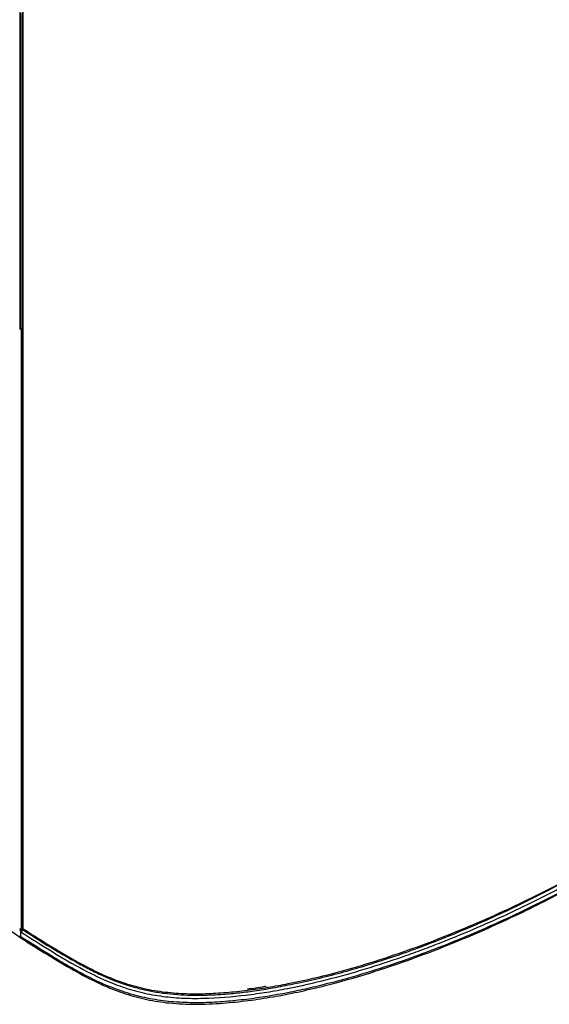
# Model space of a CAD drawing. Units: millimetres. Extents: x 7 to 858, y 4 to 549.
# Drawn here: x 715 to 781, y 281 to 404 of the extents above; entities that cross this region are included whole.
import ezdxf

# ---------------------------------------------------------------- set-up
doc = ezdxf.new("R2010")
doc.units = ezdxf.units.MM

msp = doc.modelspace()

# ---------------------------------------------------------------- linework, layer by layer
at = {"color": 7, "linetype": 'Continuous', "lineweight": 25}
for p, q in [((714.797, 440.665), (714.797, 365.658)), ((715.13, 440.258), (715.13, 290.844)), ((715.247, 290.681), (715.247, 440.094)), ((714.797, 365.658), (714.977, 365.759)), ((714.977, 365.759), (715.141, 365.653)), ((714.797, 290.652), (714.977, 290.749)), ((714.963, 290.547), (714.797, 290.448)), ((714.821, 290.665), (715.141, 290.435)), ((714.963, 290.547), (715.141, 290.435)), ((714.963, 290.547), (714.963, 290.329)), ((715.141, 290.435), (715.141, 290.83)), ((715.315, 290.507), (715.311, 290.509)), ((715.141, 290.432), (714.927, 290.308)), ((714.957, 289.673), (714.927, 290.308)), ((715.141, 290.435), (715.141, 290.432))]:
    msp.add_line(p, q, dxfattribs=at)
at = {"color": 7, "linetype": 'Continuous', "lineweight": 25, "flags": 128}
for points in [[(714.977, 365.759), (714.977, 366.27), (714.977, 368.318), (714.977, 372.413), (714.977, 374.461), (714.977, 376.509), (714.977, 378.556), (714.977, 380.604), (714.977, 382.652), (714.977, 386.747), (714.977, 388.794), (714.977, 390.842), (714.977, 392.89), (714.977, 394.937), (714.977, 396.985), (714.977, 399.033), (714.977, 403.128), (714.977, 405.175)], [(714.977, 365.759), (714.977, 365.247), (714.977, 363.199), (714.977, 359.104), (714.977, 357.056), (714.977, 355.009), (714.977, 352.961), (714.977, 350.914), (714.977, 348.866), (714.977, 344.771), (714.977, 342.723), (714.977, 340.676), (714.977, 338.628), (714.977, 336.581), (714.977, 334.533), (714.977, 332.485), (714.977, 328.39), (714.977, 326.343), (714.977, 324.295), (714.977, 322.247), (714.977, 320.2), (714.977, 318.152), (714.977, 316.105), (714.977, 312.009), (714.977, 309.962), (714.977, 307.914), (714.977, 305.866), (714.977, 303.819), (714.977, 301.771), (714.977, 299.723), (714.977, 290.749)]]:
    msp.add_lwpolyline(points, dxfattribs=at)
at = {"color": 7, "linetype": 'Continuous', "lineweight": 25}
for centre, radius, start, end in [((715.53, 290.844), 0.4, 180, 237.48973), ((715.321, 290.858), 0.192, 184.06565, 247.28508), ((715.433, 290.652), 0.188, 171.29232, 229.63578)]:
    msp.add_arc(centre, radius, start, end, dxfattribs=at)
for points, knots in [([(677.662, 322.39), (678.971, 320.93), (680.309, 319.48), (683.045, 316.599), (684.442, 315.169), (688.723, 310.914), (691.699, 308.125), (696.354, 304.015), (697.938, 302.657), (701.169, 299.966), (702.818, 298.633), (707.854, 294.676), (711.33, 292.095), (714.92, 289.569)], [0, 0, 0, 0, 0.125, 0.125, 0.25, 0.25, 0.5, 0.5, 0.625, 0.625, 0.75, 0.75, 1, 1, 1, 1]), ([(715.247, 290.681), (716.516, 289.872), (717.788, 289.064), (719.734, 287.878), (720.389, 287.487), (721.72, 286.721), (722.396, 286.346), (723.784, 285.622), (724.495, 285.274), (725.97, 284.617), (726.734, 284.308), (727.738, 283.959), (727.941, 283.891), (728.349, 283.76), (728.555, 283.697), (729.174, 283.515), (729.591, 283.404), (730.859, 283.103), (731.725, 282.943), (733.054, 282.768), (733.502, 282.72), (734.408, 282.643), (734.859, 282.616), (736.206, 282.561), (737.095, 282.56), (738.861, 282.612), (739.738, 282.664), (741.482, 282.807), (742.35, 282.898), (744.078, 283.114), (744.939, 283.238), (746.65, 283.515), (747.496, 283.668), (750.011, 284.161), (751.656, 284.537), (754.895, 285.364), (756.493, 285.815), (759.623, 286.772), (761.159, 287.277), (765.694, 288.864), (768.62, 290.013), (772.895, 291.843), (774.301, 292.472), (777.076, 293.762), (778.441, 294.422), (782.478, 296.445), (785.088, 297.851), (787.619, 299.312)], [0, 0, 0, 0, 0.0625, 0.0625, 0.09375, 0.09375, 0.125, 0.125, 0.15625, 0.15625, 0.1875, 0.1875, 0.1953125, 0.1953125, 0.203125, 0.203125, 0.21875, 0.21875, 0.25, 0.25, 0.265625, 0.265625, 0.28125, 0.28125, 0.3125, 0.3125, 0.34375, 0.34375, 0.375, 0.375, 0.40625, 0.40625, 0.4375, 0.4375, 0.5, 0.5, 0.5625, 0.5625, 0.625, 0.625, 0.75, 0.75, 0.8125, 0.8125, 0.875, 0.875, 1, 1, 1, 1]), ([(715.304, 290.5), (715.856, 290.145), (717.27, 289.235), (719.423, 287.913), (721.606, 286.64), (723.437, 285.646), (725.059, 284.858), (726.583, 284.214), (728.094, 283.669), (729.628, 283.226), (731.229, 282.872), (732.847, 282.615), (734.484, 282.458), (736.198, 282.385), (738.014, 282.385), (739.962, 282.474), (742.009, 282.654), (744.177, 282.931), (746.517, 283.313), (749.123, 283.814), (751.952, 284.439), (754.93, 285.197), (757.953, 286.063), (761.035, 287.047), (764.194, 288.156), (767.454, 289.402), (770.85, 290.802), (774.259, 292.297), (777.649, 293.899), (781.047, 295.619), (784.351, 297.379), (786.512, 298.592), (787.503, 299.149)], [0, 0, 0, 0, 0.0274862, 0.0704503, 0.1045883, 0.130918, 0.1542622, 0.17547, 0.1943396, 0.2144104, 0.2337508, 0.2530242, 0.2722903, 0.2913737, 0.3130585, 0.3359376, 0.3601039, 0.3860325, 0.4143568, 0.4460727, 0.4832105, 0.5214934, 0.5611766, 0.6025368, 0.6459034, 0.691688, 0.740437, 0.7929543, 0.8423706, 0.8943926, 0.9515522, 1, 1, 1, 1]), ([(714.927, 290.308), (716.206, 289.492), (717.487, 288.677), (720.097, 287.077), (721.424, 286.29), (723.524, 285.179), (724.244, 284.82), (725.725, 284.146), (726.487, 283.832), (727.675, 283.405), (728.079, 283.271), (728.697, 283.082), (728.905, 283.021), (729.326, 282.904), (729.539, 282.848), (730.61, 282.581), (731.478, 282.413), (733.239, 282.162), (734.131, 282.08), (735.484, 282.012), (735.939, 281.999), (736.847, 281.989), (737.299, 281.993), (739.546, 282.045), (741.311, 282.195), (743.93, 282.514), (744.797, 282.637), (746.092, 282.844), (746.522, 282.916), (747.376, 283.068), (747.8, 283.147), (749.91, 283.557), (751.559, 283.932), (756.419, 285.165), (759.544, 286.13), (763.35, 287.457), (764.106, 287.729), (765.609, 288.284), (766.356, 288.568), (768.574, 289.432), (770.028, 290.028), (774.323, 291.866), (777.098, 293.158), (782.492, 295.861), (785.113, 297.272), (787.656, 298.74)], [0, 0, 0, 0, 0.0625, 0.0625, 0.125, 0.125, 0.15625, 0.15625, 0.1875, 0.1875, 0.203125, 0.203125, 0.2109375, 0.2109375, 0.21875, 0.21875, 0.25, 0.25, 0.28125, 0.28125, 0.296875, 0.296875, 0.3125, 0.3125, 0.375, 0.375, 0.40625, 0.40625, 0.421875, 0.421875, 0.4375, 0.4375, 0.5, 0.5, 0.625, 0.625, 0.65625, 0.65625, 0.6875, 0.6875, 0.75, 0.75, 0.875, 0.875, 1, 1, 1, 1]), ([(787.631, 298.19), (786.359, 297.456), (785.066, 296.736), (782.446, 295.327), (781.118, 294.639), (777.081, 292.619), (774.319, 291.335), (768.635, 288.903), (765.714, 287.756), (761.179, 286.168), (759.642, 285.661), (756.505, 284.701), (754.905, 284.248), (752.446, 283.619), (751.62, 283.419), (749.957, 283.041), (749.119, 282.863), (746.587, 282.367), (744.871, 282.084), (742.246, 281.759), (741.361, 281.667), (739.573, 281.524), (738.677, 281.474), (736.88, 281.43), (735.979, 281.436), (734.621, 281.501), (734.167, 281.532), (733.26, 281.615), (732.812, 281.667), (731.481, 281.854), (730.613, 282.021), (729.341, 282.334), (728.922, 282.449), (728.301, 282.637), (728.094, 282.702), (727.688, 282.835), (727.486, 282.904), (726.492, 283.256), (725.731, 283.567), (724.258, 284.23), (723.545, 284.581), (722.152, 285.311), (721.47, 285.69), (720.13, 286.462), (719.472, 286.855), (717.515, 288.048), (716.235, 288.86), (714.957, 289.673)], [0, 0, 0, 0, 0.0625, 0.0625, 0.125, 0.125, 0.25, 0.25, 0.375, 0.375, 0.4375, 0.4375, 0.5, 0.5, 0.53125, 0.53125, 0.5625, 0.5625, 0.625, 0.625, 0.65625, 0.65625, 0.6875, 0.6875, 0.71875, 0.71875, 0.734375, 0.734375, 0.75, 0.75, 0.78125, 0.78125, 0.796875, 0.796875, 0.8046875, 0.8046875, 0.8125, 0.8125, 0.84375, 0.84375, 0.875, 0.875, 0.90625, 0.90625, 0.9375, 0.9375, 1, 1, 1, 1]), ([(715.079, 289.455), (715.079, 289.455), (716.134, 288.785), (718.248, 287.445), (721.419, 285.539), (724.181, 284.085), (726.494, 283.088), (728.557, 282.355), (731.013, 281.726), (734.001, 281.311), (737.227, 281.213), (740.524, 281.389), (743.734, 281.745), (746.846, 282.239), (749.913, 282.851), (753.838, 283.783), (758.535, 285.119), (763.902, 286.94), (770.008, 289.309), (776.76, 292.289), (782.048, 294.989), (784.941, 296.559), (785.478, 296.864), (785.566, 296.914)], [0, 0, 0, 0, 0.00000036, 0.05374122, 0.10751655, 0.15704629, 0.18224505, 0.20742691, 0.24137947, 0.27634824, 0.31633718, 0.35719596, 0.39609842, 0.43501437, 0.47459869, 0.51418889, 0.58954793, 0.66501866, 0.7404456, 0.85665272, 0.97287547, 0.99552084, 1, 1, 1, 1]), ([(714.92, 289.569), (714.881, 289.585), (714.85, 289.615), (714.808, 289.697), (714.797, 289.749), (714.797, 289.808)], [0, 0, 0, 0, 0.5, 0.5, 1, 1, 1, 1]), ([(714.92, 289.569), (714.935, 289.563), (714.997, 289.538), (715.068, 289.531), (715.122, 289.526)], [0, 0, 0, 0, 0.2344257, 1, 1, 1, 1]), ([(714.957, 289.673), (714.959, 289.619), (714.971, 289.572), (715.013, 289.498), (715.043, 289.47), (715.079, 289.455)], [0, 0, 0, 0, 0.5, 0.5, 1, 1, 1, 1]), ([(743.247, 283.187), (743.324, 283.195), (744.12, 283.274), (744.89, 283.413), (745.586, 283.538)], [0, 0, 0, 0, 0.0971668, 1, 1, 1, 1])]:
    msp.add_open_spline(points, degree=3, knots=knots, dxfattribs=at)

doc.saveas('drawing.dxf')
